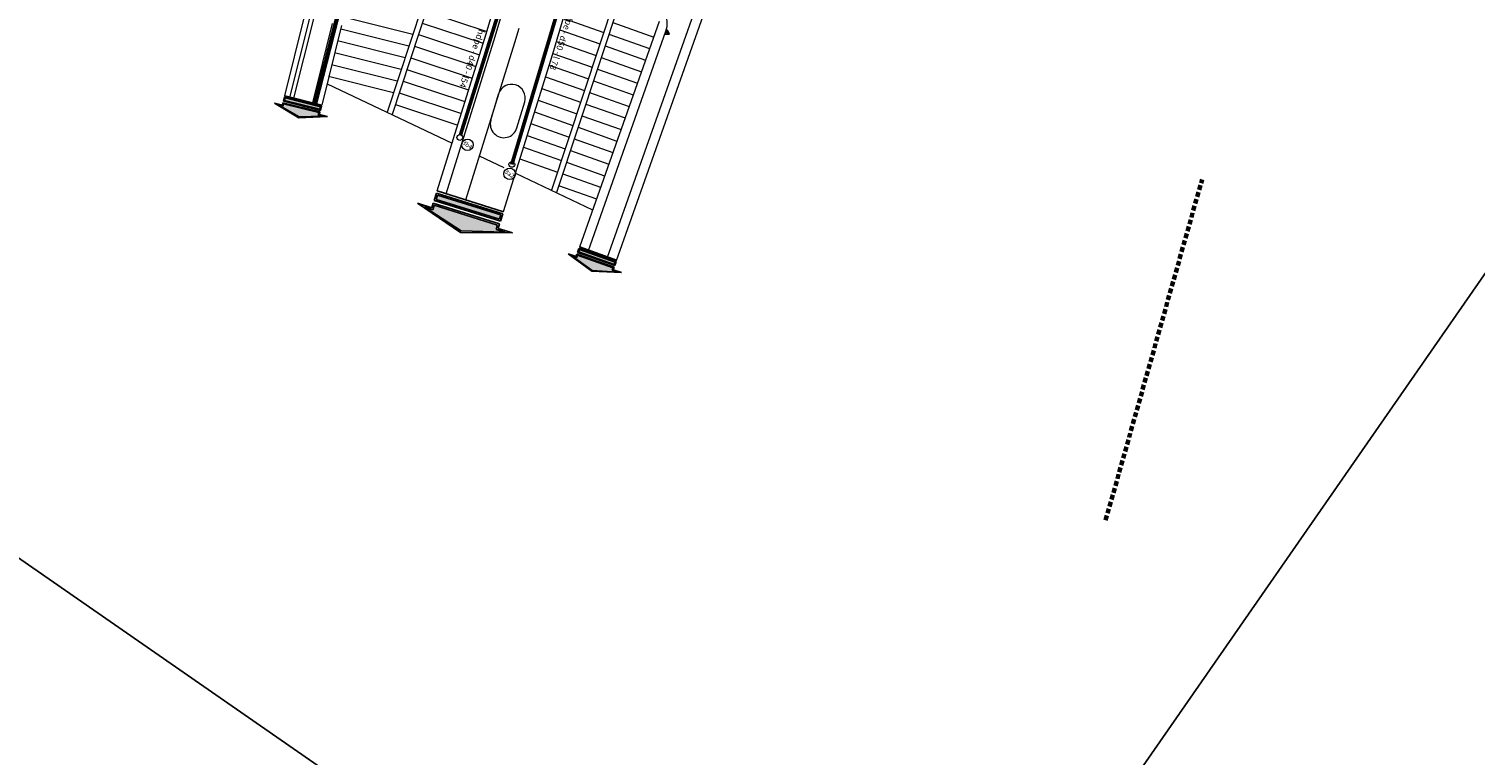
# Model space of a CAD drawing. Units: millimetres. Extents: x -3622844 to 563550, y -2177968 to 2340315.
# Drawn here: x -1237562 to -1237031, y 734971 to 735238 of the extents above; entities that cross this region are included whole.
import ezdxf
from ezdxf.enums import TextEntityAlignment as Align

# ---------------------------------------------------------------- set-up
doc = ezdxf.new("R2010")
doc.units = ezdxf.units.MM
doc.header["$MEASUREMENT"] = 0
for name, pattern in [('HIDDEN', [0.375, 0.25, -0.125]), ('HIDDEN2', [0.1875, 0.125, -0.0625]), ('RANHGIOI', [2.65, 1.5, -0.5, 0.15, -0.5])]:
    doc.linetypes.add(name, pattern=pattern)
for name, color, linetype, lineweight in [('1- Text', 7, 'Continuous', 20), ('aD160', 6, 'Continuous', 60), ('aD40', 5, 'Continuous', 50), ('aD50', 4, 'Continuous', 50), ('aD90', 2, 'HIDDEN', 60), ('CHIALO-18', 8, 'Continuous', 20), ('GiaoThong', 51, 'Continuous', 35), ('Text D40', 13, 'Continuous', 18), ('Text D50', 13, 'Continuous', 18), ('tuyen nc chinh', 170, 'HIDDEN2', 13)]:
    doc.layers.add(name, color=color, linetype=linetype, lineweight=lineweight)
for name, color, linetype in [('2', 20, 'Continuous'), ('4', 24, 'Continuous'), ('duong', 255, 'Continuous'), ('GHICHUMOC', 12, 'Continuous'), ('khung 2', 11, 'Continuous'), ('NOI', 4, 'Continuous'), ('ranhgioi', 7, 'RANHGIOI')]:
    doc.layers.add(name, color=color, linetype=linetype)
doc.styles.add('H', font='VHARIALN_1.TTF', dxfattribs={"height": 2.3})
doc.styles.add('HOA', font='VHARIALN_1.TTF')

# ---------------------------------------------------------------- blocks, each defined once
blk = doc.blocks.new('A$C63774DD6')
at = {"layer": '2'}
for points in [[(1.19, -9.02), (3.23, 8.51), (2.01, 8.65), (-0.04, -8.88)], [(4.84, 8.32), (6.07, 8.18), (6.35, 10.58), (8.19, -0.96), (3.74, -11.76), (4.02, -9.35), (2.8, -9.21)]]:
    blk.add_hatch(color=250, dxfattribs=at).paths.add_polyline_path(points)
at = {"layer": '4'}
for p, q in [((1.07, 9.18), (-1.07, -9.18)), ((2.01, 8.65), (-0.04, -8.88)), ((1.19, -9.02), (3.23, 8.51)), ((3.23, 8.51), (2.01, 8.65)), ((2.8, -9.21), (4.84, 8.32)), ((4.84, 8.32), (6.07, 8.18)), ((6.07, 8.18), (6.35, 10.58)), ((6.35, 10.58), (8.19, -0.96)), ((8.19, -0.96), (3.74, -11.76)), ((-0.04, -8.88), (1.19, -9.02)), ((4.02, -9.35), (2.8, -9.21)), ((3.74, -11.76), (4.02, -9.35))]:
    blk.add_line(p, q, dxfattribs=at)
at = {"layer": 'duong', "linetype": 'Continuous'}
for p, q in [((5.7, 8.64), (6.17, 12.6)), ((6.17, 12.6), (8.64, -1.01)), ((1.64, 9.11), (-0.5, -9.24)), ((1.55, -9.48), (3.69, 8.87)), ((3.69, 8.87), (1.64, 9.11)), ((2.34, -9.58), (4.48, 8.78)), ((4.48, 8.78), (5.7, 8.64)), ((8.64, -1.01), (3.1, -13.68)), ((-0.5, -9.24), (1.55, -9.48)), ((3.56, -9.72), (2.34, -9.58)), ((3.1, -13.68), (3.56, -9.72))]:
    blk.add_line(p, q, dxfattribs=at)
blk = doc.blocks.new('A$C4DC86443')
at = {"layer": 'duong', "xscale": 0.8929426337489919, "yscale": 0.8929426335772063, "zscale": 0.8929426333435557, "rotation": 188.3028898619274}
blk.add_blockref('A$C63774DD6', (7.76, 0.22), dxfattribs=at)
blk = doc.blocks.new('GPS')
at = {"layer": 'GHICHUMOC'}
blk.add_lwpolyline([(0, 1.04), (-0.78, -0.52), (0.78, -0.52), (0, 1.04)], dxfattribs=at)
blk.add_circle((0, 0), 0.0625, dxfattribs=at)

msp = doc.modelspace()

# ---------------------------------------------------------------- linework, layer by layer
at = {"layer": '1- Text', "color": 7}
for centre, radius in [((-1237403.706322, 735197.692414), 1.061336), ((-1237400.879292, 735194.998019), 2.117074), ((-1237385.436098, 735184.345245), 2.117074), ((-1237384.60109, 735187.804444), 1.061336)]:
    msp.add_circle(centre, radius, dxfattribs=at)
at = {"layer": 'aD160', "linetype": 'Continuous'}
msp.add_lwpolyline([(-1237460.549961, 735321.730276), (-1237459.459545, 735316.848673), (-1237458.062858, 735307.074036), (-1237457.345946, 735301.496654), (-1237445.641934, 735302.8706), (-1237444.349216, 735288.600548), (-1237444.397021, 735280.33291), (-1237444.893641, 735262.244201), (-1237447.780725, 735245.513345), (-1237456.79906, 735210.200641)], dxfattribs=at)
at = {"layer": 'aD40', "ltscale": 7}
msp.add_lwpolyline([(-1237389.74784, 735265.949347), (-1237384.607051, 735259.267275), (-1237403.391896, 735198.706105)], dxfattribs=at)
at = {"layer": 'aD50', "linetype": 'Continuous'}
msp.add_line((-1237364.052973, 735256.78126), (-1237384.60109, 735187.804444), dxfattribs=at)
at = {"layer": 'aD90', "ltscale": 7}
msp.add_lwpolyline([(-1237166.7111, 735057.212793), (-1237131.333268, 735182.269848)], dxfattribs=at)
at = {"layer": 'CHIALO-18', "linetype": 'Continuous'}
for p, q in [((-1237390.677768, 735234.748306), (-1237384.007608, 735257.289062)), ((-1237369.628024, 735228.350293), (-1237362.742079, 735251.620262)), ((-1237450.48507, 735239.592204), (-1237457.777624, 735210.445479)), ((-1237447.08707, 735238.753328), (-1237454.382287, 735209.59596)), ((-1237330.533151, 735240.218292), (-1237359.82768, 735157.43373)), ((-1237408.690877, 735177.016784), (-1237390.677768, 735234.748306)), ((-1237356.528172, 735156.266151), (-1237328.067628, 735236.693921)), ((-1237387.689421, 735170.464011), (-1237369.628024, 735228.350293)), ((-1237392.324066, 735204.039115), (-1237389.476302, 735213.636875)), ((-1237382.73444, 735201.203791), (-1237379.886675, 735210.801552)), ((-1237387.387512, 735186.539731), (-1237396.511677, 735190.870605))]:
    msp.add_line(p, q, dxfattribs=at)
at = {"layer": 'CHIALO-18'}
for p, q in [((-1237346.654522, 735249.105367), (-1237370.037559, 735178.304406)), ((-1237344.768668, 735248.43803), (-1237368.216744, 735177.440138)), ((-1237417.550951, 735245.854278), (-1237430.397975, 735206.955069)), ((-1237415.432565, 735245.891017), (-1237428.57716, 735206.090801)), ((-1237416.06174, 735243.985955), (-1237393.772559, 735236.624632)), ((-1237420.968336, 735235.506857), (-1237446.332162, 735241.852924)), ((-1237417.472957, 735239.712962), (-1237395.100553, 735232.324153)), ((-1237365.726749, 735241.53404), (-1237350.889119, 735236.283528)), ((-1237347.591732, 735239.890137), (-1237332.534716, 735234.561991)), ((-1237423.798478, 735226.937535), (-1237448.640327, 735233.153003)), ((-1237422.383407, 735231.222196), (-1237447.404999, 735237.482636)), ((-1237418.884175, 735235.43997), (-1237396.441076, 735228.027813)), ((-1237368.284034, 735232.892097), (-1237353.712184, 735227.735635)), ((-1237367.005391, 735237.213069), (-1237352.300652, 735232.009581)), ((-1237349.003265, 735235.616191), (-1237334.03589, 735230.319766)), ((-1237425.213549, 735222.652874), (-1237449.732565, 735228.787569)), ((-1237420.295392, 735231.166977), (-1237397.781599, 735223.731473)), ((-1237369.562677, 735228.571126), (-1237355.123716, 735223.461688)), ((-1237351.826329, 735227.068298), (-1237337.038237, 735221.835315)), ((-1237350.414797, 735231.342244), (-1237335.537063, 735226.07754)), ((-1237426.62862, 735218.368213), (-1237450.824804, 735224.422135)), ((-1237423.117827, 735222.620992), (-1237400.462646, 735215.138792)), ((-1237421.706609, 735226.893984), (-1237399.122123, 735219.435132)), ((-1237370.900766, 735224.271191), (-1237356.535249, 735219.187742)), ((-1237353.237862, 735222.794351), (-1237338.539411, 735217.593089)), ((-1237452.426876, 735217.411302), (-1237406.548259, 735195.634567)), ((-1237428.043691, 735214.083552), (-1237451.917042, 735220.056701)), ((-1237424.529044, 735218.347999), (-1237401.803169, 735210.842452)), ((-1237372.242058, 735219.972388), (-1237357.946781, 735214.913796)), ((-1237354.649394, 735218.520405), (-1237340.040584, 735213.350864)), ((-1237425.940261, 735214.075007), (-1237403.143692, 735206.546111)), ((-1237374.92464, 735211.374784), (-1237360.769846, 735206.365903)), ((-1237373.583349, 735215.673586), (-1237359.358313, 735210.639849)), ((-1237356.060927, 735214.246458), (-1237341.541758, 735209.108638)), ((-1237427.351479, 735209.802014), (-1237404.484216, 735202.249771)), ((-1237376.265932, 735207.075982), (-1237362.181378, 735202.091956)), ((-1237357.472459, 735209.972512), (-1237343.042932, 735204.866412)), ((-1237377.607223, 735202.777179), (-1237363.592911, 735197.81801)), ((-1237360.295524, 735201.424619), (-1237346.045279, 735196.381961)), ((-1237358.883991, 735205.698565), (-1237344.544105, 735200.624187)), ((-1237378.948515, 735198.478377), (-1237365.004443, 735193.544063)), ((-1237361.707056, 735197.150673), (-1237347.546452, 735192.139736)), ((-1237381.631097, 735189.880773), (-1237367.827508, 735184.99617)), ((-1237380.289806, 735194.179575), (-1237366.415975, 735189.270117)), ((-1237363.118588, 735192.876726), (-1237349.047626, 735187.89751)), ((-1237383.281637, 735184.590837), (-1237354.972666, 735171.153707)), ((-1237364.530121, 735188.60278), (-1237350.5488, 735183.655285)), ((-1237367.442827, 735180.086608), (-1237353.551147, 735175.170833)), ((-1237365.941653, 735184.328833), (-1237352.049973, 735179.413059))]:
    msp.add_line(p, q, dxfattribs=at)
at = {"layer": 'CHIALO-18', "linetype": 'Continuous'}
for points in [[(-1237464.5683, 735212.144516), (-1237457.281071, 735241.269955), (-1237454.78877, 735251.503169, 0.0641479305), (-1237453.941252, 735259.122383), (-1237454.516246, 735292.276159), (-1237457.20139, 735312.85819, 0.0450706301), (-1237460.143607, 735326.027298), (-1237471.036254, 735360.045068), (-1237484.253427, 735401.062402), (-1237512.904917, 735497.279649, 0.0889521152), (-1237525.172929, 735522.662352, 0.0334957757)], [(-1237467.963637, 735212.994035), (-1237460.679072, 735242.10883), (-1237458.189366, 735252.331385, 0.0641479305), (-1237457.440726, 735259.061691), (-1237458.012305, 735292.018613), (-1237460.631083, 735312.091935, 0.0450706301), (-1237463.5733, 735325.261043), (-1237474.368559, 735358.974668), (-1237487.596719, 735400.026101), (-1237494.509606, 735423.240912)], [(-1237349.457796, 735153.764195), (-1237265.12014, 735392.097295, -0.4582390453), (-1237248.180635, 735398.693126), (-1237109.988688, 735325.328138, -0.3715172464), (-1237104.302989, 735310.726047), (-1237123.196743, 735257.333444)], [(-1237466.157326, 735211.937211), (-1237458.870098, 735241.062649), (-1237456.377796, 735251.295864, 0.0641479305), (-1237455.530279, 735258.915078), (-1237456.105272, 735292.068854)]]:
    msp.add_lwpolyline(points, format="xyb", dxfattribs=at)
for points in [[(-1237346.158287, 735152.596615), (-1237261.042349, 735393.129091), (-1237254.958145, 735395.498133), (-1237112.650146, 735319.947965), (-1237109.901883, 735312.889839), (-1237128.853044, 735259.335008)], [(-1237412.032018, 735178.05927), (-1237394.026591, 735235.766172), (-1237386.968612, 735259.6175), (-1237390.549097, 735264.325284), (-1237440.514428, 735263.458724)], [(-1237401.53129, 735174.782884), (-1237383.501719, 735232.567166), (-1237381.935426, 735237.860206)]]:
    msp.add_lwpolyline(points, dxfattribs=at)
for centre, radius, start, end in [((-1237336.552079, 735239.696268), 9, 340.51292925, 70.51292924), ((-1237384.681489, 735212.219213), 5, 343.52885851, 163.52885851), ((-1237387.529253, 735202.621453), 5, 163.52885851, 343.52885851)]:
    msp.add_arc(centre, radius, start, end, dxfattribs=at)
at = {"layer": 'GiaoThong', "linetype": 'Continuous'}
msp.add_line((-1237359.82768, 735157.43373), (-1237346.158287, 735152.596615), dxfattribs=at)
msp.add_line((-1237359.82768, 735157.43373), (-1237346.158287, 735152.596615), dxfattribs=at)
at = {"layer": 'khung 2', "ltscale": 7}
msp.add_lwpolyline([(-1238336.296515, 736432.672803), (-1236851.217506, 735401.730753), (-1237251.396311, 734825.270472), (-1238736.47532, 735856.212522)], close=True, dxfattribs=at)
at = {"layer": 'tuyen nc chinh', "linetype": 'Continuous'}
msp.add_line((-1237375.003166, 735218.123036), (-1237375.003166, 735218.123036), dxfattribs=at)

# ---------------------------------------------------------------- block references
at = {"layer": 'NOI'}
msp.add_blockref('GPS', (-1237327.658343, 735236.155849), dxfattribs=at)
at = {"layer": 'ranhgioi', "linetype": 'Continuous'}
for p, xscale, yscale, zscale, rotation in [((-1237462.772695, 735204.902381), 0.8484848477850911, 0.8484848481894005, 0.8484848480618422, 74.30813220167494), ((-1237403.436267, 735162.803835), 1.545454544306331, 1.545454545383108, 1.545454544701014, 71.02652878753506), ((-1237355.270069, 735148.581143), 0.8787878780299481, 0.878787878958974, 0.8787878786213696, 68.86817023864097), ((-1237355.270069, 735148.581143), 0.8787878780299481, 0.878787878958974, 0.8787878786213696, 68.86817023864097)]:
    msp.add_blockref('A$C4DC86443', p, dxfattribs=dict(at, xscale=xscale, yscale=yscale, zscale=zscale, rotation=rotation))

# ---------------------------------------------------------------- texts
at = {"layer": '1- Text', "color": 7, "style": 'HOA'}
for s, p in [('3b4', (-1237400.879292, 735194.998019)), ('3a2', (-1237385.436098, 735184.345245))]:
    msp.add_text(s, height=1.6, rotation=325.22959751, dxfattribs=at).set_placement(p, align=Align.MIDDLE_CENTER)
at = {"layer": 'Text D40', "linetype": 'Continuous', "style": 'H'}
msp.add_text('hdpe - d40 - l54', height=2.3, rotation=251.15110618, dxfattribs=at).set_placement((-1237399.238509, 735226.663085), align=Align.MIDDLE_CENTER)
at = {"layer": 'Text D50', "linetype": 'Continuous', "style": 'H'}
msp.add_text('hdpe - d50 - l 78', height=2.3, rotation=251.15110618, dxfattribs=at).set_placement((-1237366.045133, 735233.49259), align=Align.MIDDLE_CENTER)

doc.saveas('drawing.dxf')
